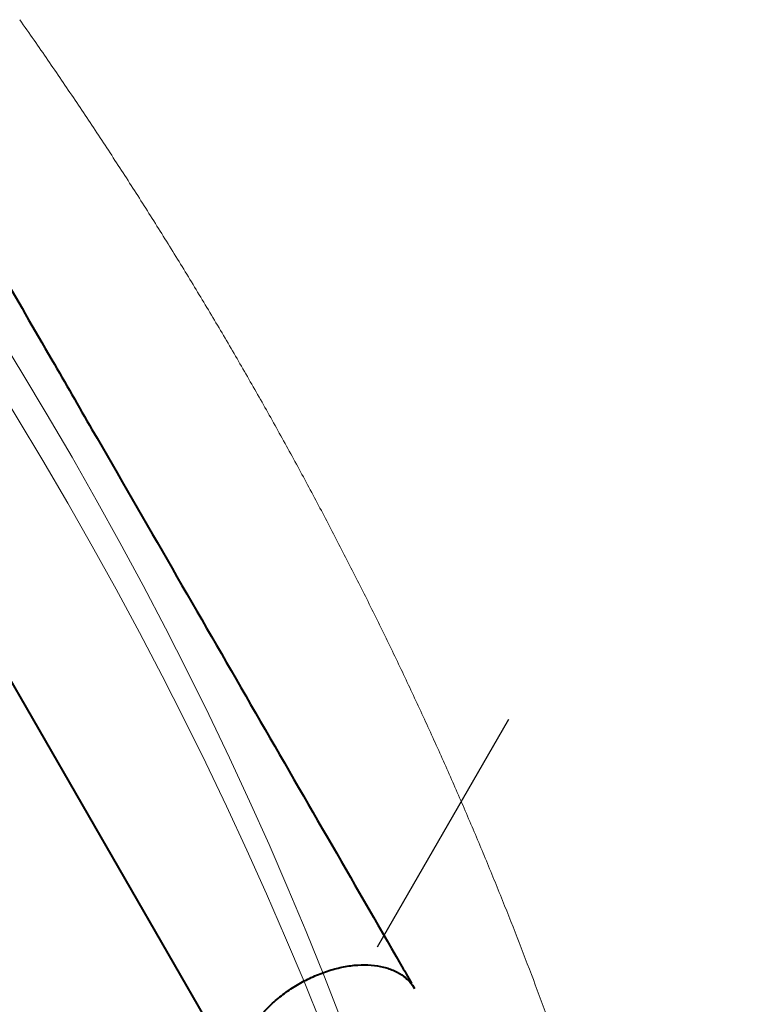
# Model space of a CAD drawing. Units: millimetres. Extents: x -11924 to 11402, y -5917 to 18808.
# Drawn here: x -1649 to -1273, y 4673 to 5176 of the extents above; entities that cross this region are included whole.
import ezdxf

# ---------------------------------------------------------------- set-up
doc = ezdxf.new("R2010")
doc.units = ezdxf.units.MM
doc.layers.add('A_TEKST', color=3, linetype='Continuous')
doc.layers.add('WIDOCZNE_(ISO)', color=4, linetype='Continuous', lineweight=40)

# ---------------------------------------------------------------- blocks, each defined once
blk = doc.blocks.new('A$C143013A1')
at = {"layer": 'WIDOCZNE_(ISO)'}
blk.add_line((-137.87, 220), (-464.24, 220), dxfattribs=at)
for points, knots in [([(-658.3, 320), (-643.02, 320), (-626.94, 320), (-593.74, 320), (-576.53, 320), (-541.4, 320), (-523.39, 320), (-491.65, 320), (-477.95, 320), (-464.24, 320)], [0, 0, 0, 0, 5.531472, 5.531472, 11.053146, 11.053146, 16.574854, 16.574854, 20.694602, 20.694602, 20.694602, 20.694602]), ([(-464.24, 320), (-436.84, 320), (-409.52, 320), (-355.45, 320), (-328.63, 320), (-275.8, 320), (-249.73, 320), (-198.61, 320), (-173.52, 320), (-145.32, 320), (-141.59, 320), (-137.87, 320)], [0, 0, 0, 0, 8.249686, 8.249686, 16.492861, 16.492861, 24.736046, 24.736046, 32.97923, 32.97923, 34.240658, 34.240658, 34.240658, 34.240658]), ([(-134.73, 220), (-136.37, 220), (-138.03, 220.2), (-141.3, 221.01), (-142.91, 221.62), (-146.06, 223.22), (-147.6, 224.22), (-150.58, 226.61), (-152.01, 228.01), (-154.75, 231.16), (-156.04, 232.93), (-158.42, 236.76), (-159.51, 238.82), (-161.45, 243.18), (-162.32, 245.5), (-163.81, 250.32), (-164.43, 252.82), (-165.4, 257.93), (-165.76, 260.52), (-166.22, 265.81), (-166.31, 268.49), (-166.23, 273.83), (-166.06, 276.47), (-165.46, 281.71), (-165.02, 284.32), (-163.89, 289.37), (-163.2, 291.81), (-161.58, 296.49), (-160.65, 298.74), (-158.56, 302.98), (-157.4, 304.97), (-154.91, 308.62), (-153.58, 310.28), (-150.73, 313.25), (-149.22, 314.56), (-146.09, 316.76), (-144.49, 317.66), (-141.54, 318.88), (-140.21, 319.3), (-137.49, 319.86), (-136.11, 320), (-134.73, 320)], [-19.194404, -19.194404, -19.194404, -19.194404, -18.471281, -18.471281, -17.746981, -17.746981, -17.002201, -17.002201, -16.237883, -16.237883, -15.46481, -15.46481, -14.690875, -14.690875, -13.909309, -13.909309, -13.134778, -13.134778, -12.358279, -12.358279, -11.583352, -11.583352, -10.80844, -10.80844, -10.030828, -10.030828, -9.257076, -9.257076, -8.476477, -8.476477, -7.701104, -7.701104, -6.925717, -6.925717, -6.155632, -6.155632, -5.402184, -5.402184, -4.803727, -4.803727, -4.20527, -4.20527, -4.20527, -4.20527])]:
    blk.add_open_spline(points, degree=3, knots=knots, dxfattribs=at)
blk = doc.blocks.new('EPRZH')
at = {"layer": 'A_TEKST'}
blk.add_line((-47.92, 0), (47.92, 0), dxfattribs=at)
at = {"layer": 'A_TEKST', "color": 3}
blk.add_attdef('PRZ', (0, 0), '', height=1, dxfattribs=at)

msp = doc.modelspace()

# ---------------------------------------------------------------- linework, layer by layer
at = {"color": 8, "linetype": 'Continuous', "lineweight": 15, "flags": 128}
msp.add_lwpolyline([(-1484.808, 4665.916), (-1493.518, 4688.207), (-1502.544, 4710.473), (-1511.882, 4732.71), (-1521.531, 4754.915), (-1531.491, 4777.082), (-1541.759, 4799.209), (-1552.333, 4821.292), (-1563.212, 4843.327), (-1574.394, 4865.31), (-1585.876, 4887.238), (-1597.658, 4909.106), (-1609.736, 4930.911), (-1622.109, 4952.65), (-1634.775, 4974.318), (-1647.731, 4995.912), (-1660.976, 5017.428), (-1674.507, 5038.863), (-1688.321, 5060.212), (-1702.417, 5081.473), (-1716.792, 5102.641), (-1731.443, 5123.712)], dxfattribs=at)
at = {"color": 7, "linetype": 'Continuous', "lineweight": 15, "flags": 128}
msp.add_lwpolyline([(-1494.565, 4662.509), (-1503.668, 4684.964), (-1513.087, 4707.39), (-1522.821, 4729.783), (-1532.866, 4752.139), (-1543.223, 4774.454), (-1553.889, 4796.724), (-1564.861, 4818.946), (-1576.14, 4841.115), (-1587.722, 4863.229), (-1599.605, 4885.283), (-1611.788, 4907.273), (-1624.268, 4929.196), (-1637.043, 4951.048), (-1650.111, 4972.825), (-1663.47, 4994.523), (-1677.118, 5016.139), (-1691.052, 5037.669), (-1705.27, 5059.11), (-1719.769, 5080.457), (-1734.547, 5101.707)], dxfattribs=at)
at = {"color": 7, "linetype": 'Continuous', "lineweight": 15}
msp.add_open_spline([(-1272.685, 4107.965), (-1272.743, 4112.682), (-1272.886, 4124.392), (-1273.457, 4143.164), (-1274.351, 4164.272), (-1275.555, 4185.438), (-1277.054, 4206.657), (-1278.851, 4227.926), (-1280.945, 4249.243), (-1283.336, 4270.603), (-1286.024, 4292.005), (-1289.008, 4313.444), (-1292.288, 4334.918), (-1295.864, 4356.422), (-1299.734, 4377.955), (-1303.899, 4399.513), (-1308.357, 4421.093), (-1313.109, 4442.692), (-1318.153, 4464.306), (-1323.488, 4485.932), (-1329.115, 4507.567), (-1335.031, 4529.208), (-1341.237, 4550.852), (-1347.731, 4572.495), (-1354.513, 4594.135), (-1361.58, 4615.768), (-1368.933, 4637.391), (-1376.57, 4659), (-1384.489, 4680.593), (-1392.691, 4702.167), (-1401.173, 4723.718), (-1409.934, 4745.243), (-1418.974, 4766.74), (-1428.289, 4788.204), (-1437.881, 4809.633), (-1447.745, 4831.023), (-1457.882, 4852.373), (-1468.29, 4873.677), (-1478.968, 4894.934), (-1489.912, 4916.141), (-1501.123, 4937.293), (-1512.598, 4958.389), (-1524.336, 4979.425), (-1536.335, 5000.398), (-1548.592, 5021.305), (-1561.107, 5042.143), (-1573.878, 5062.909), (-1586.902, 5083.601), (-1600.178, 5104.214), (-1613.701, 5124.747), (-1627.481, 5145.193), (-1639.213, 5162.274), (-1646.423, 5172.512), (-1648.875, 5175.994)], degree=3, knots=[0, 0, 0, 0, 0.01339609, 0.03325889, 0.05312595, 0.0729969, 0.09287197, 0.11275081, 0.13263345, 0.15251974, 0.17240972, 0.19230317, 0.21220006, 0.23210018, 0.25200341, 0.27190975, 0.29181913, 0.31173116, 0.33164609, 0.35156347, 0.37148345, 0.39140572, 0.4113304, 0.43125725, 0.45118606, 0.47111679, 0.49104953, 0.51098389, 0.53091985, 0.5508575, 0.5707966, 0.59073698, 0.61067868, 0.6306215, 0.65056554, 0.67051055, 0.69045651, 0.71040329, 0.73035097, 0.75029934, 0.77024832, 0.79019794, 0.81014813, 0.83009876, 0.85004994, 0.87000136, 0.88995325, 0.90990529, 0.92985774, 0.94981022, 0.96976283, 0.98971572, 1, 1, 1, 1], dxfattribs=at)

# ---------------------------------------------------------------- block references
at = {"color": 7, "linetype": 'Continuous', "xscale": 1.4, "yscale": 1.4, "zscale": 1.4, "rotation": 240.0000000000003}
msp.add_blockref('EPRZH', (-1432.768, 4760.7), dxfattribs=at)
at = {"color": 7, "linetype": 'Continuous', "rotation": 300.0000000000003}
msp.add_blockref('A$C143013A1', (-1656.97, 4404.778), dxfattribs=at)

doc.saveas('drawing.dxf')
